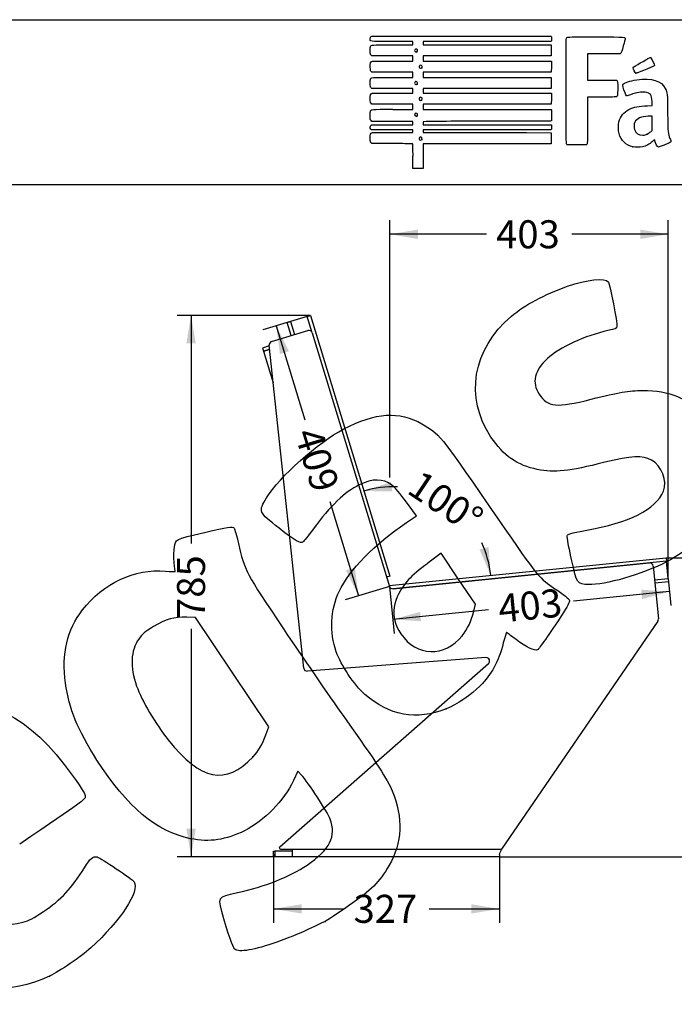
# Model space of a CAD drawing. Units: millimetres. Extents: x 0 to 356, y -13 to 204.
# Drawn here: x 173 to 249, y 90 to 204 of the extents above; entities that cross this region are included whole.
import ezdxf
from ezdxf import colors
from ezdxf.entities.mleader import LeaderData, LeaderLine
from ezdxf.enums import TextEntityAlignment as Align
from ezdxf.math import Vec2, Vec3

# ---------------------------------------------------------------- set-up
doc = ezdxf.new("R2010")
doc.units = ezdxf.units.MM
for name, color, linetype in [('C-1002-M-MARCO_1', 7, 'Continuous'), ('C-1002-M-MARCO_2', 7, 'Continuous'), ('LIST-106_RESPATL', 7, 'Continuous'), ('LIST-106_SEIENT', 7, 'Continuous'), ('PATA-1002_DERECH', 7, 'Continuous'), ('Predeterminado', 7, 'Continuous')]:
    doc.layers.add(name, color=color, linetype=linetype)
doc.styles.add('SEACAD_Arial', font='arial.ttf')
doc.dimstyles.new('ISO', dxfattribs={"dimtxt": 3.25, "dimasz": 3.25, "dimexe": 1.625, "dimexo": 0, "dimgap": 0.8125, "dimtad": 0, "dimlfac": 12.5, "dimtxsty": 'SEACAD_Arial', "dimblk1": '_SE_FILLED', "dimblk2": '_SE_FILLED', "dimsah": 1, "dimcen": 1.625, "dimadec": 1, "dimazin": 0, "dimtfac": 0.5, "dimtmove": 0, "dimatfit": 3, "dimfxl": 1, "dimarcsym": 0})

# ---------------------------------------------------------------- blocks, each defined once
blk = doc.blocks.new('SE1')
at = {"layer": 'C-1002-M-MARCO_1', "color": 7, "linetype": 'Continuous'}
for p, q in [((202.35, 166.08), (201.58, 165.84)), ((201.58, 165.84), (201.69, 165.46)), ((201.69, 165.46), (202.39, 165.67))]:
    blk.add_line(p, q, dxfattribs=at)
at = {"layer": 'C-1002-M-MARCO_2', "color": 7, "linetype": 'Continuous'}
for p, q in [((202.39, 165.67), (201.69, 165.46)), ((201.69, 165.46), (202.8, 161.82))]:
    blk.add_line(p, q, dxfattribs=at)
at = {"layer": 'LIST-106_RESPATL', "color": 7, "linetype": 'Continuous'}
for p, q in [((206.73, 169.51), (204.82, 168.92)), ((206.73, 169.51), (207.11, 169.62)), ((207.31, 167.59), (206.73, 169.51)), ((207.11, 169.62), (216.33, 139.4)), ((204.43, 168.81), (204.82, 168.92)), ((204.9, 167.28), (204.43, 168.81)), ((204.82, 168.92), (205.28, 167.39)), ((216.33, 139.4), (215.95, 139.28))]:
    blk.add_line(p, q, dxfattribs=at)
at = {"layer": 'LIST-106_SEIENT', "color": 7, "linetype": 'Continuous'}
for p, q in [((216.25, 138.29), (248.36, 141.52)), ((248.41, 141.12), (216.7, 137.93)), ((248.36, 141.52), (248.41, 141.12)), ((248.61, 139.13), (248.41, 141.12)), ((247.01, 138.97), (248.61, 139.13)), ((248.65, 138.73), (247.05, 138.57)), ((248.61, 139.13), (248.65, 138.73))]:
    blk.add_line(p, q, dxfattribs=at)
at = {"layer": 'PATA-1002_DERECH', "color": 7, "linetype": 'Continuous'}
for p, q in [((202.62, 166.58), (206.81, 167.86)), ((207.31, 167.59), (216.28, 138.21)), ((206.35, 128.74), (202.34, 166.16)), ((216.7, 137.93), (246.42, 140.92)), ((246.85, 140.56), (247.47, 134.44)), ((247.4, 134.17), (229.27, 107.74)), ((203.56, 108.02), (227.76, 129.25)), ((227.47, 129.95), (206.77, 128.38)), ((202.84, 106.86), (202.84, 107.5)), ((202.84, 107.5), (203, 107.5)), ((205.03, 107.5), (203, 107.5)), ((203, 107.5), (203, 106.86)), ((203.67, 107.74), (205.03, 107.74)), ((205.03, 107.74), (229.27, 107.74)), ((205.03, 106.86), (205.03, 107.74)), ((203, 106.86), (202.84, 106.86)), ((205.03, 106.86), (203, 106.86)), ((229.03, 106.86), (205.03, 106.86)), ((229.03, 107.12), (229.03, 106.86))]:
    blk.add_line(p, q, dxfattribs=at)
for centre, radius, start, end in [((206.93, 167.48), 0.4, 16.9615, 106.9615), ((202.74, 166.2), 0.4, 106.9615, 186.1115), ((246.46, 140.52), 0.4, 5.7423, 95.7423), ((216.66, 138.33), 0.4, 196.9615, 275.7423), ((247.07, 134.4), 0.4, 325.5481, 5.7423), ((227.5, 129.55), 0.4, 311.2535, 94.3251), ((206.74, 128.78), 0.4, 186.1115, 274.3251), ((203.67, 107.9), 0.16, 131.2535, 270), ((223.88, 109.49), 5.67, 335.2794, 342.0393)]:
    blk.add_arc(centre, radius, start, end, dxfattribs=at)
blk = doc.blocks.new('DMBLK127')
at = {"layer": 'Predeterminado', "linetype": 'Continuous'}
for points in [[(206.09, 100.28), (206.09, 101.36), (202.84, 100.82)], [(225.78, 100.28), (229.03, 100.82), (225.78, 101.36)]]:
    blk.add_hatch(color=7, dxfattribs=at).paths.add_polyline_path(points)
at = {"layer": 'Predeterminado', "color": 7, "linetype": 'Continuous'}
for p, q in [((202.84, 107.18), (202.84, 99.2)), ((229.03, 106.86), (229.03, 99.2)), ((202.84, 100.82), (210.98, 100.82)), ((220.89, 100.82), (229.03, 100.82))]:
    blk.add_line(p, q, dxfattribs=at)
at = {"layer": 'Predeterminado', "color": 7, "linetype": 'Continuous', "style": 'SEACAD_Arial'}
blk.add_text('327', height=3.25, dxfattribs=at).set_placement((212.12, 102.45), align=Align.TOP_LEFT)
blk = doc.blocks.new('_SE_FILLED')
at = {"color": 0}
blk.add_line((0, 0), (-1, 0), dxfattribs=at)
blk.add_solid([(0, 0), (-1, -0.1665), (-1, 0.1665), (0, 0)], dxfattribs=at)
blk = doc.blocks.new('DMBLK128')
at = {"layer": 'Predeterminado', "linetype": 'Continuous'}
for points in [[(256.42, 138.27), (255.88, 141.52), (255.34, 138.27)], [(256.42, 110.11), (255.34, 110.11), (255.88, 106.86)]]:
    blk.add_hatch(color=7, dxfattribs=at).paths.add_polyline_path(points)
at = {"layer": 'Predeterminado', "color": 7, "linetype": 'Continuous'}
for p, q in [((248.36, 141.52), (257.51, 141.52)), ((255.88, 141.52), (255.88, 129.14)), ((255.88, 119.24), (255.88, 106.86)), ((229.03, 106.86), (257.51, 106.86))]:
    blk.add_line(p, q, dxfattribs=at)
at = {"layer": 'Predeterminado', "color": 7, "linetype": 'Continuous', "style": 'SEACAD_Arial'}
blk.add_text('433', height=3.25, rotation=90, dxfattribs=at).set_placement((254.26, 120.37), align=Align.TOP_LEFT)
blk = doc.blocks.new('DMBLK129')
at = {"layer": 'Predeterminado', "linetype": 'Continuous'}
for points in [[(245.58, 136.74), (248.76, 137.61), (245.47, 137.82)], [(219.95, 134.17), (219.84, 135.24), (216.66, 134.38)]]:
    blk.add_hatch(color=7, dxfattribs=at).paths.add_polyline_path(points)
at = {"layer": 'Predeterminado', "color": 7, "linetype": 'Continuous'}
for p, q in [((216.28, 138.21), (216.82, 132.76)), ((248.61, 139.13), (248.92, 135.99)), ((248.76, 137.61), (237.64, 136.49)), ((227.78, 135.5), (216.66, 134.38))]:
    blk.add_line(p, q, dxfattribs=at)
at = {"layer": 'Predeterminado', "color": 7, "linetype": 'Continuous', "style": 'SEACAD_Arial'}
blk.add_text('403', height=3.25, rotation=5.7423, dxfattribs=at).set_placement((228.75, 137.23), align=Align.TOP_LEFT)
blk = doc.blocks.new('DMBLK130')
at = {"layer": 'Predeterminado', "linetype": 'Continuous'}
for points in [[(203.59, 165.15), (204.63, 165.47), (203.16, 168.42)], [(211.24, 140.07), (212.7, 137.12), (212.27, 140.39)]]:
    blk.add_hatch(color=7, dxfattribs=at).paths.add_polyline_path(points)
at = {"layer": 'Predeterminado', "color": 7, "linetype": 'Continuous'}
for p, q in [((204.82, 168.92), (201.61, 167.94)), ((203.16, 168.42), (206.49, 157.51)), ((209.38, 148.03), (212.7, 137.12)), ((216.28, 138.21), (211.15, 136.65))]:
    blk.add_line(p, q, dxfattribs=at)
at = {"layer": 'Predeterminado', "color": 7, "linetype": 'Continuous', "style": 'SEACAD_Arial'}
blk.add_text('409', height=3.25, rotation=286.9615, dxfattribs=at).set_placement((208.37, 156.89), align=Align.TOP_LEFT)
blk = doc.blocks.new('DMBLK131')
at = {"layer": 'Predeterminado', "linetype": 'Continuous'}
for points in [[(216.45, 150.29), (213.32, 149.26), (216.62, 149.22)], [(226.72, 142.5), (228.03, 139.47), (227.78, 142.76)]]:
    blk.add_hatch(color=7, dxfattribs=at).paths.add_polyline_path(points)
at = {"layer": 'Predeterminado', "color": 7, "linetype": 'Continuous'}
for start, end in [(87.2612, 106.9615), (5.7423, 25.4426)]:
    blk.add_arc((216.66, 138.33), 11.43, start, end, dxfattribs=at)
at = {"layer": 'Predeterminado', "color": 7, "linetype": 'Continuous', "style": 'SEACAD_Arial'}
blk.add_text('100°', height=3.25, rotation=326.3519, dxfattribs=at).set_placement((219.95, 151.82), align=Align.TOP_LEFT)
blk = doc.blocks.new('DMBLK132')
at = {"layer": 'Predeterminado', "linetype": 'Continuous'}
for points in [[(192.74, 166.37), (193.82, 166.37), (193.28, 169.62)], [(192.74, 110.11), (193.28, 106.86), (193.82, 110.11)]]:
    blk.add_hatch(color=7, dxfattribs=at).paths.add_polyline_path(points)
at = {"layer": 'Predeterminado', "color": 7, "linetype": 'Continuous'}
for p, q in [((207.11, 169.62), (191.65, 169.62)), ((193.28, 169.62), (193.28, 143.19)), ((193.28, 133.29), (193.28, 106.86)), ((205.03, 106.86), (191.65, 106.86))]:
    blk.add_line(p, q, dxfattribs=at)
at = {"layer": 'Predeterminado', "color": 7, "linetype": 'Continuous', "style": 'SEACAD_Arial'}
blk.add_text('785', height=3.25, rotation=90, dxfattribs=at).set_placement((191.65, 134.43), align=Align.TOP_LEFT)
blk = doc.blocks.new('DMBLK133')
at = {"layer": 'Predeterminado', "linetype": 'Continuous'}
for points in [[(219.58, 179.57), (216.33, 179.03), (219.58, 178.48)], [(245.36, 179.57), (245.36, 178.48), (248.61, 179.03)]]:
    blk.add_hatch(color=7, dxfattribs=at).paths.add_polyline_path(points)
at = {"layer": 'Predeterminado', "color": 7, "linetype": 'Continuous'}
for p, q in [((216.33, 150.81), (216.33, 180.65)), ((248.61, 139.13), (248.61, 180.65)), ((227.52, 179.03), (216.33, 179.03)), ((248.61, 179.03), (237.42, 179.03))]:
    blk.add_line(p, q, dxfattribs=at)
at = {"layer": 'Predeterminado', "color": 7, "linetype": 'Continuous', "style": 'SEACAD_Arial'}
blk.add_text('403', height=3.25, dxfattribs=at).set_placement((228.65, 180.65), align=Align.TOP_LEFT)
blk = doc.blocks.new('_DOT')
at = {"color": 0}
blk.add_line((0, 0), (-1, 0), dxfattribs=at)
at = {"color": 0, "const_width": 0.333}
blk.add_lwpolyline([(-0.1665, 0, 1), (0.1665, 0, 1)], format="xyb", close=True, dxfattribs=at)
blk = doc.blocks.new('SE214')
at = {"color": 7, "linetype": 'Continuous'}
for p, q in [((214.25, 189.55), (214.15, 189.64)), ((215.9, 189.54), (214.25, 189.55))]:
    blk.add_line(p, q, dxfattribs=at)
blk = doc.blocks.new('SE213')
blk.add_blockref('SE214', (0, 0))
blk = doc.blocks.new('SE216')
at = {"color": 7, "linetype": 'Continuous'}
for p, q in [((214.16, 191.13), (214.11, 191.21)), ((216.59, 191.13), (214.16, 191.13)), ((219.01, 191.13), (216.59, 191.13)), ((216.69, 190.84), (219.01, 190.84)), ((219.01, 190.98), (219.01, 191.13)), ((219.01, 190.84), (219.01, 190.98))]:
    blk.add_line(p, q, dxfattribs=at)
blk = doc.blocks.new('SE215')
blk.add_blockref('SE216', (0, 0))
blk = doc.blocks.new('SE218')
at = {"color": 7, "linetype": 'Continuous'}
for p, q in [((219.01, 192.09), (218.89, 192.09)), ((219.01, 191.91), (219.01, 192.09)), ((219.01, 191.73), (219.01, 191.91)), ((214.14, 191.65), (214.22, 191.73)), ((214.22, 191.73), (216.62, 191.73)), ((216.62, 191.73), (219.01, 191.73))]:
    blk.add_line(p, q, dxfattribs=at)
blk = doc.blocks.new('SE217')
blk.add_blockref('SE218', (0, 0))
blk = doc.blocks.new('SE220')
at = {"color": 7, "linetype": 'Continuous'}
for p, q in [((214.06, 192.32), (214.06, 192.79)), ((214.15, 192.22), (214.06, 192.32)), ((214.25, 192.11), (214.15, 192.22)), ((216.51, 192.1), (214.25, 192.11))]:
    blk.add_line(p, q, dxfattribs=at)
blk = doc.blocks.new('SE219')
blk.add_blockref('SE220', (0, 0))
blk = doc.blocks.new('SE222')
at = {"color": 7, "linetype": 'Continuous'}
for p, q in [((214.25, 194.11), (214.15, 194.21)), ((216.63, 194.11), (214.25, 194.11)), ((219.01, 194.11), (216.63, 194.11)), ((219.01, 193.81), (219.01, 194.11)), ((216.67, 193.51), (219.01, 193.51)), ((219.01, 193.51), (219.01, 193.81))]:
    blk.add_line(p, q, dxfattribs=at)
blk = doc.blocks.new('SE221')
blk.add_blockref('SE222', (0, 0))
blk = doc.blocks.new('SE224')
at = {"color": 7, "linetype": 'Continuous'}
for p, q in [((214.25, 195.93), (214.15, 196.02)), ((216.63, 195.93), (214.25, 195.93)), ((219.01, 195.93), (216.63, 195.93)), ((216.67, 195.4), (219.01, 195.4)), ((219.01, 195.66), (219.01, 195.93)), ((219.01, 195.4), (219.01, 195.66))]:
    blk.add_line(p, q, dxfattribs=at)
blk = doc.blocks.new('SE223')
blk.add_blockref('SE224', (0, 0))
blk = doc.blocks.new('SE226')
at = {"color": 7, "linetype": 'Continuous'}
for p, q in [((214.26, 197.81), (214.16, 197.89)), ((216.64, 197.81), (214.26, 197.81)), ((219.01, 197.81), (216.64, 197.81)), ((219.01, 197.51), (219.01, 197.81)), ((219.01, 197.22), (219.01, 197.51)), ((216.67, 197.22), (219.01, 197.22))]:
    blk.add_line(p, q, dxfattribs=at)
blk = doc.blocks.new('SE225')
blk.add_blockref('SE226', (0, 0))
blk = doc.blocks.new('SE228')
at = {"color": 7, "linetype": 'Continuous'}
for p, q in [((214.25, 199.7), (214.15, 199.79)), ((216.63, 199.7), (214.25, 199.7)), ((219.01, 199.7), (216.63, 199.7)), ((216.67, 199.1), (219.01, 199.1)), ((219.01, 199.4), (219.01, 199.7)), ((219.01, 199.1), (219.01, 199.4))]:
    blk.add_line(p, q, dxfattribs=at)
blk = doc.blocks.new('SE227')
blk.add_blockref('SE228', (0, 0))
blk = doc.blocks.new('SE230')
at = {"color": 7, "linetype": 'Continuous'}
for p, q in [((219.01, 201.38), (216.57, 201.38)), ((216.67, 200.99), (219.01, 200.99)), ((219.01, 201.18), (219.01, 201.38)), ((219.01, 200.99), (219.01, 201.18))]:
    blk.add_line(p, q, dxfattribs=at)
blk = doc.blocks.new('SE229')
blk.add_blockref('SE230', (0, 0))
blk = doc.blocks.new('SE232')
at = {"color": 7, "linetype": 'Continuous'}
for p, q in [((224.61, 202.01), (235.04, 202.01)), ((235.04, 202.01), (235.06, 201.91))]:
    blk.add_line(p, q, dxfattribs=at)
blk = doc.blocks.new('SE231')
blk.add_blockref('SE232', (0, 0))
blk = doc.blocks.new('SE234')
at = {"color": 7, "linetype": 'Continuous'}
for p, q in [((227.62, 201.38), (220.21, 201.38)), ((220.21, 201.38), (220.21, 201.18)), ((220.21, 201.18), (220.21, 200.99)), ((220.21, 200.99), (227.63, 200.99)), ((235.04, 201.38), (227.62, 201.38)), ((227.63, 200.99), (235.05, 200.99)), ((235.06, 201.49), (235.04, 201.38)), ((235.05, 200.99), (235.05, 200.34)), ((235.05, 200.34), (235.05, 199.7)), ((227.63, 199.7), (220.21, 199.7)), ((220.21, 199.7), (220.21, 199.4)), ((220.21, 199.4), (220.21, 199.1)), ((220.21, 199.1), (227.64, 199.1)), ((235.05, 199.7), (227.63, 199.7)), ((227.64, 199.1), (235.07, 199.1)), ((235.07, 199.1), (235.06, 198.46)), ((227.63, 197.81), (220.21, 197.81)), ((220.21, 197.81), (220.21, 197.51)), ((220.21, 197.51), (220.21, 197.22)), ((235.05, 197.81), (227.63, 197.81)), ((235.06, 198.46), (235.05, 197.81)), ((220.21, 197.22), (227.63, 197.22)), ((227.63, 197.22), (235.05, 197.22)), ((235.05, 197.22), (235.05, 196.57)), ((235.05, 196.57), (235.05, 195.93)), ((227.63, 195.93), (220.21, 195.93)), ((220.21, 195.93), (220.21, 195.66)), ((220.21, 195.66), (220.21, 195.4)), ((220.21, 195.4), (227.64, 195.4)), ((235.05, 195.93), (227.63, 195.93)), ((227.64, 195.4), (235.07, 195.4)), ((235.07, 195.4), (235.06, 194.75)), ((227.63, 194.11), (220.21, 194.11)), ((220.21, 194.11), (220.21, 193.81)), ((235.05, 194.11), (227.63, 194.11)), ((235.06, 194.75), (235.05, 194.11)), ((220.21, 193.81), (220.21, 193.51)), ((220.21, 193.51), (227.62, 193.51)), ((227.62, 193.51), (235.04, 193.51)), ((235.04, 193.51), (235.06, 193.44))]:
    blk.add_line(p, q, dxfattribs=at)
blk = doc.blocks.new('SE233')
blk.add_blockref('SE234', (0, 0))
blk = doc.blocks.new('SE236')
at = {"color": 7, "linetype": 'Continuous'}
for p, q in [((220.56, 192.1), (220.2, 192.08)), ((220.2, 192.08), (220.2, 191.91)), ((220.2, 191.91), (220.2, 191.73)), ((220.2, 191.73), (227.64, 191.72)), ((227.64, 191.72), (235.07, 191.71)), ((235.07, 191.71), (235.08, 191.53))]:
    blk.add_line(p, q, dxfattribs=at)
blk = doc.blocks.new('SE235')
blk.add_blockref('SE236', (0, 0))
blk = doc.blocks.new('SE238')
at = {"color": 7, "linetype": 'Continuous'}
for p, q in [((227.63, 191.13), (220.21, 191.13)), ((220.21, 191.13), (220.21, 190.98)), ((220.21, 190.98), (220.21, 190.84)), ((220.21, 190.84), (223.01, 190.83)), ((235.05, 191.13), (227.63, 191.13)), ((235.07, 191.25), (235.05, 191.13))]:
    blk.add_line(p, q, dxfattribs=at)
blk = doc.blocks.new('SE237')
blk.add_blockref('SE238', (0, 0))
blk = doc.blocks.new('SE240')
at = {"color": 7, "linetype": 'Continuous'}
for p, q in [((232.17, 190.81), (235.05, 190.8)), ((235.05, 190.8), (235.05, 190.16)), ((227.63, 189.51), (220.21, 189.51)), ((220.21, 189.51), (220.21, 188.09)), ((235.05, 189.51), (227.63, 189.51)), ((235.05, 190.16), (235.05, 189.51)), ((219.01, 186.67), (219.01, 188.09)), ((220.21, 188.09), (220.21, 186.67)), ((219.61, 186.67), (219.01, 186.67)), ((220.21, 186.67), (219.61, 186.67))]:
    blk.add_line(p, q, dxfattribs=at)
blk = doc.blocks.new('SE239')
blk.add_blockref('SE240', (0, 0))
blk = doc.blocks.new('SE242')
at = {"color": 7, "linetype": 'Continuous'}
blk.add_point((220.02, 190), dxfattribs=at)
blk = doc.blocks.new('SE241')
blk.add_blockref('SE242', (0, 0))
blk = doc.blocks.new('SE244')
at = {"color": 7, "linetype": 'Continuous'}
blk.add_point((219.5, 192.76), dxfattribs=at)
blk = doc.blocks.new('SE243')
blk.add_blockref('SE244', (0, 0))
blk = doc.blocks.new('SE246')
at = {"color": 7, "linetype": 'Continuous'}
blk.add_point((220, 194.59), dxfattribs=at)
blk = doc.blocks.new('SE245')
blk.add_blockref('SE246', (0, 0))
blk = doc.blocks.new('SE248')
at = {"color": 7, "linetype": 'Continuous'}
blk.add_point((219.5, 196.43), dxfattribs=at)
blk = doc.blocks.new('SE247')
blk.add_blockref('SE248', (0, 0))
blk = doc.blocks.new('SE250')
at = {"color": 7, "linetype": 'Continuous'}
blk.add_point((220.03, 198.31), dxfattribs=at)
blk = doc.blocks.new('SE249')
blk.add_blockref('SE250', (0, 0))
blk = doc.blocks.new('SE252')
at = {"color": 7, "linetype": 'Continuous'}
blk.add_point((219.47, 200.18), dxfattribs=at)
blk = doc.blocks.new('SE251')
blk.add_blockref('SE252', (0, 0))
blk = doc.blocks.new('SE254')
at = {"color": 7, "linetype": 'Continuous'}
for p, q in [((246.76, 193.95), (246.74, 194.37)), ((246.19, 193.93), (246.76, 193.95))]:
    blk.add_line(p, q, dxfattribs=at)
blk = doc.blocks.new('SE253')
blk.add_blockref('SE254', (0, 0))
blk = doc.blocks.new('SE256')
at = {"color": 7, "linetype": 'Continuous'}
blk.add_point((244.52, 189.17), dxfattribs=at)
blk = doc.blocks.new('SE255')
blk.add_blockref('SE256', (0, 0))
blk = doc.blocks.new('SE258')
at = {"color": 7, "linetype": 'Continuous'}
for p, q in [((246.75, 192.73), (246.3, 192.71)), ((246.75, 191.9), (246.75, 192.73)), ((246.75, 191.07), (246.75, 191.9)), ((246.58, 190.92), (246.75, 191.07))]:
    blk.add_line(p, q, dxfattribs=at)
blk = doc.blocks.new('SE257')
blk.add_blockref('SE258', (0, 0))
blk = doc.blocks.new('SE260')
at = {"color": 7, "linetype": 'Continuous'}
blk.add_point((246.17, 190.65), dxfattribs=at)
blk = doc.blocks.new('SE259')
blk.add_blockref('SE260', (0, 0))
blk = doc.blocks.new('SE284')
at = {"color": 7, "linetype": 'Continuous'}
for p, q in [((241.13, 199.94), (239.25, 199.93)), ((239.25, 199.93), (239.25, 198.41)), ((243.02, 199.94), (241.13, 199.94)), ((243.1, 200.03), (243.02, 199.94)), ((239.25, 198.41), (239.25, 196.9)), ((239.25, 196.9), (240.88, 196.9))]:
    blk.add_line(p, q, dxfattribs=at)
blk = doc.blocks.new('SE283')
blk.add_blockref('SE284', (0, 0))
blk = doc.blocks.new('SE286')
at = {"color": 7, "linetype": 'Continuous'}
for p, q in [((240.91, 194.94), (239.25, 194.94)), ((239.25, 194.94), (239.25, 192.28))]:
    blk.add_line(p, q, dxfattribs=at)
blk = doc.blocks.new('SE285')
blk.add_blockref('SE286', (0, 0))
blk = doc.blocks.new('SE288')
at = {"color": 7, "linetype": 'Continuous'}
blk.add_line((236.88, 189.41), (236.88, 189.41), dxfattribs=at)
blk = doc.blocks.new('SE287')
blk.add_blockref('SE288', (0, 0))
blk = doc.blocks.new('SE296')
at = {"color": 7, "linetype": 'Continuous'}
blk.add_point((244.84, 197.7), dxfattribs=at)
blk = doc.blocks.new('SE295')
blk.add_blockref('SE296', (0, 0))
blk = doc.blocks.new('SE298')
at = {"color": 7, "linetype": 'Continuous'}
for p, q in [((205.67, 116.77), (205.16, 115.69)), ((206.08, 116.33), (205.67, 116.77))]:
    blk.add_line(p, q, dxfattribs=at)
blk = doc.blocks.new('SE297')
blk.add_blockref('SE298', (0, 0))
blk = doc.blocks.new('SE300')
at = {"color": 7, "linetype": 'Continuous'}
blk.add_point((208.82, 99.37), dxfattribs=at)
blk = doc.blocks.new('SE299')
blk.add_blockref('SE300', (0, 0))
blk = doc.blocks.new('SE302')
at = {"color": 7, "linetype": 'Continuous'}
for p, q in [((193.78, 134.61), (192.79, 134.63)), ((198.03, 128.27), (193.78, 134.61)), ((202.29, 121.94), (198.03, 128.27)), ((201.95, 120.98), (202.29, 121.94))]:
    blk.add_line(p, q, dxfattribs=at)
blk = doc.blocks.new('SE301')
blk.add_blockref('SE302', (0, 0))
blk = doc.blocks.new('SE304')
at = {"color": 7, "linetype": 'Continuous'}
blk.add_point((200.46, 118.44), dxfattribs=at)
blk = doc.blocks.new('SE303')
blk.add_blockref('SE304', (0, 0))
blk = doc.blocks.new('SE322')
at = {"color": 7, "linetype": 'Continuous'}
blk.add_point((176.85, 93.01), dxfattribs=at)
blk = doc.blocks.new('SE321')
blk.add_blockref('SE322', (0, 0))
blk = doc.blocks.new('SE326')
at = {"color": 7, "linetype": 'Continuous'}
for p, q in [((219.42, 146.38), (218.26, 147.96)), ((218.25, 145.6), (219.42, 146.38))]:
    blk.add_line(p, q, dxfattribs=at)
blk = doc.blocks.new('SE325')
blk.add_blockref('SE326', (0, 0))
blk = doc.blocks.new('SE328')
at = {"color": 7, "linetype": 'Continuous'}
blk.add_point((222.87, 124), dxfattribs=at)
blk = doc.blocks.new('SE327')
blk.add_blockref('SE328', (0, 0))
blk = doc.blocks.new('SE330')
at = {"color": 7, "linetype": 'Continuous'}
for p, q in [((222.29, 142.04), (220.72, 140.88)), ((224.27, 139.09), (222.29, 142.04)), ((226.25, 136.14), (224.27, 139.09)), ((226.05, 135.32), (226.25, 136.14))]:
    blk.add_line(p, q, dxfattribs=at)
blk = doc.blocks.new('SE329')
blk.add_blockref('SE330', (0, 0))
blk = doc.blocks.new('SE332')
at = {"color": 7, "linetype": 'Continuous'}
blk.add_point((224.72, 132.48), dxfattribs=at)
blk = doc.blocks.new('SE331')
blk.add_blockref('SE332', (0, 0))
blk = doc.blocks.new('SE334')
at = {"color": 7, "linetype": 'Continuous'}
blk.add_point((248.49, 141.08), dxfattribs=at)
blk = doc.blocks.new('SE333')
blk.add_blockref('SE334', (0, 0))

msp = doc.modelspace()

# ---------------------------------------------------------------- linework, layer by layer
at = {"color": 7, "linetype": 'Continuous'}
for points in [[(216.5694, 201.38266), (213.77897, 201.38266), (214.05555, 201.34834), (214.05555, 201.69457)], [(214.05555, 201.69457), (214.05555, 201.8345), (214.07139, 201.89442), (214.12167, 201.94471)], [(214.09505, 200.805), (214.17951, 200.99039), (214.11596, 200.98592), (216.66578, 200.98592)], [(214.12167, 201.94471), (214.18752, 202.01055), (214.23188, 202.01083), (224.61462, 202.01083)], [(235.06212, 201.90751), (235.08844, 201.77587), (235.08844, 201.61761), (235.06212, 201.48597)], [(236.80694, 189.50307), (236.7581, 189.59586), (236.75181, 201.6309), (236.80054, 201.75905)], [(236.80054, 201.75905), (236.82272, 201.81738), (236.87152, 201.85279), (236.96407, 201.87771)], [(236.96407, 201.87771), (237.05495, 201.90218), (238.09254, 201.91042), (240.29968, 201.90417)], [(240.29968, 201.90417), (243.78595, 201.89431), (243.6127, 201.90451), (243.6127, 201.70912)], [(243.6127, 201.70912), (243.6127, 201.65674), (243.51712, 201.27693), (243.40031, 200.86509)], [(214.05555, 200.30405), (214.05555, 200.55481), (214.07114, 200.75253), (214.09505, 200.805)], [(214.15219, 199.79315), (214.05566, 199.88968), (214.05555, 199.89027), (214.05555, 200.30405)], [(219.31533, 200.49158), (219.16508, 200.41117), (219.15966, 200.24618), (219.3045, 200.1618)], [(219.3045, 200.1618), (219.38046, 200.11754), (219.38491, 200.11797), (219.47031, 200.17778)], [(219.47031, 200.17778), (219.63385, 200.29233), (219.48943, 200.58476), (219.31533, 200.49158)], [(243.40031, 200.86509), (243.23224, 200.27258), (243.16998, 200.09837), (243.10202, 200.03039)], [(214.06125, 198.40085), (214.04925, 198.87704), (214.08512, 199.01045), (214.24112, 199.06976)], [(214.24112, 199.06976), (214.29128, 199.08883), (215.25629, 199.1014), (216.66957, 199.1014)], [(219.98631, 198.59448), (219.90883, 198.64525), (219.89079, 198.64607), (219.81274, 198.6024)], [(244.61281, 198.43772), (244.99348, 198.67575), (246.47355, 199.5312), (246.50471, 199.5312)], [(246.50471, 199.5312), (246.52684, 199.5312), (246.56795, 199.50517), (246.59607, 199.47334)], [(246.59607, 199.47334), (246.69004, 199.36703), (247.02195, 198.66614), (247.01166, 198.59575)], [(214.16484, 197.89171), (214.0733, 197.97037), (214.07194, 197.97709), (214.06125, 198.40085)], [(219.81274, 198.6024), (219.64396, 198.50799), (219.69574, 198.27486), (219.88549, 198.27486)], [(219.88549, 198.27486), (219.94485, 198.27486), (220.01128, 198.29271), (220.0331, 198.31453)], [(220.0331, 198.31453), (220.10463, 198.38606), (220.08006, 198.53305), (219.98631, 198.59448)], [(244.53842, 198.31576), (244.53842, 198.35817), (244.57099, 198.41157), (244.61281, 198.43772)], [(244.84302, 197.70399), (244.78568, 197.7244), (244.53842, 198.22101), (244.53842, 198.31576)], [(246.10885, 198.16862), (244.98727, 197.71922), (244.89518, 197.68542), (244.84302, 197.70399)], [(247.01166, 198.59575), (247.00323, 198.53803), (246.85076, 198.46589), (246.10885, 198.16862)], [(214.05555, 196.53443), (214.05555, 196.76194), (214.06979, 196.98554), (214.08719, 197.03131)], [(214.15219, 196.02412), (214.05567, 196.12064), (214.05555, 196.1213), (214.05555, 196.53443)], [(214.08719, 197.03131), (214.15923, 197.2208), (214.10487, 197.21688), (216.66578, 197.21688)], [(219.21368, 196.63926), (219.17697, 196.57067), (219.17876, 196.5461), (219.22568, 196.4745)], [(219.46275, 196.70641), (219.36359, 196.77138), (219.27104, 196.74643), (219.21368, 196.63926)], [(219.22568, 196.4745), (219.28564, 196.38299), (219.43347, 196.35937), (219.50411, 196.43002)], [(219.50411, 196.43002), (219.57354, 196.49944), (219.55124, 196.64843), (219.46275, 196.70641)], [(240.87684, 196.90114), (241.7724, 196.90031), (242.54551, 196.88905), (242.59486, 196.87609)], [(242.59486, 196.87609), (242.73703, 196.83878), (242.75894, 196.68696), (242.74703, 195.82187)], [(243.47921, 195.78447), (243.31107, 196.29841), (243.30638, 196.32246), (243.35879, 196.40245)], [(243.35879, 196.40245), (243.48092, 196.58883), (244.20335, 196.82837), (244.95642, 196.93218)], [(244.95642, 196.93218), (246.72368, 197.17578), (247.83196, 196.83765), (248.2694, 195.9214)], [(214.05555, 194.71983), (214.05555, 195.17892), (214.08728, 195.29102), (214.23646, 195.35899)], [(214.23646, 195.35899), (214.30107, 195.38843), (214.92066, 195.39849), (216.66898, 195.39849)], [(242.74703, 195.82187), (242.73666, 195.06895), (242.73584, 195.06135), (242.65851, 194.99878)], [(243.80917, 195.06788), (243.72539, 195.06788), (243.68485, 195.15592), (243.47921, 195.78447)], [(244.24361, 195.20111), (244.03906, 195.12783), (243.84355, 195.06788), (243.80917, 195.06788)], [(245.94184, 195.50001), (245.50917, 195.56019), (244.99181, 195.46913), (244.24361, 195.20111)], [(246.54907, 195.21362), (246.41452, 195.37685), (246.24186, 195.45828), (245.94184, 195.50001)], [(246.74445, 194.37069), (246.72195, 194.87364), (246.67995, 195.05484), (246.54907, 195.21362)], [(248.2694, 195.9214), (248.51714, 195.4025), (248.51671, 195.40707), (248.54115, 193.05111)], [(214.15219, 194.20573), (214.05558, 194.30234), (214.05555, 194.30251), (214.05555, 194.71983)], [(219.74332, 194.83862), (219.69253, 194.74372), (219.70139, 194.67884), (219.77522, 194.60501)], [(220.0331, 194.86289), (219.96849, 194.9275), (219.78255, 194.91192), (219.74332, 194.83862)], [(219.77522, 194.60501), (219.8548, 194.52544), (219.90218, 194.52234), (219.99929, 194.59036)], [(219.99929, 194.59036), (220.08025, 194.64706), (220.09886, 194.79713), (220.0331, 194.86289)], [(242.65851, 194.99878), (242.58399, 194.93849), (242.50503, 194.93563), (240.9145, 194.93563)], [(214.05555, 192.78559), (214.05555, 193.07242), (214.07046, 193.2791), (214.09505, 193.33306)], [(214.09505, 193.33306), (214.17951, 193.51845), (214.11596, 193.51398), (216.66578, 193.51398)], [(219.46866, 193.03269), (219.30666, 193.13884), (219.12371, 192.96027), (219.22932, 192.79909)], [(219.50411, 192.76017), (219.57113, 192.82718), (219.55145, 192.97845), (219.46866, 193.03269)], [(235.06194, 193.43959), (235.08805, 193.34217), (235.08872, 192.24545), (235.06266, 192.17768)], [(242.89703, 192.07488), (243.0523, 192.70408), (243.45333, 193.19922), (244.0425, 193.48914)], [(244.0425, 193.48914), (244.62225, 193.77443), (245.21101, 193.89621), (246.18799, 193.93293)], [(248.54115, 193.05111), (248.56545, 190.70855), (248.56322, 190.73339), (248.80256, 190.13976)], [(218.89082, 192.09307), (218.82263, 192.09347), (217.75021, 192.09719), (216.50766, 192.10133)], [(219.22932, 192.79909), (219.28576, 192.71296), (219.43567, 192.69173), (219.50411, 192.76017)], [(227.97608, 192.12539), (224.08949, 192.12539), (220.75102, 192.11569), (220.55726, 192.10383)], [(235.06266, 192.17768), (235.04445, 192.13022), (234.38932, 192.12539), (227.97608, 192.12539)], [(239.24855, 192.27632), (239.24855, 189.63709), (239.24228, 189.47289), (239.13903, 189.40724)], [(242.91311, 190.6938), (242.82096, 191.03543), (242.81283, 191.73367), (242.89703, 192.07488)], [(244.73131, 192.01706), (244.63174, 191.82412), (244.6087, 191.40293), (244.68512, 191.17285)], [(246.29896, 192.71059), (245.45107, 192.6738), (244.95754, 192.45546), (244.73131, 192.01706)], [(214.10702, 191.20701), (214.02494, 191.3242), (214.04022, 191.55102), (214.1367, 191.64749)], [(214.05555, 190.15731), (214.05555, 190.63255), (214.08962, 190.74069), (214.25785, 190.79933)], [(214.25785, 190.79933), (214.33093, 190.82481), (215.07187, 190.83598), (216.68889, 190.83598)], [(223.007, 190.83185), (224.54809, 190.82957), (226.59006, 190.824), (227.54472, 190.81945)], [(227.54472, 190.81945), (228.49937, 190.8149), (230.57854, 190.80932), (232.16509, 190.80705)], [(235.07719, 191.53436), (235.08342, 191.43659), (235.0791, 191.30641), (235.06759, 191.24507)], [(244.52189, 189.16577), (243.69038, 189.34913), (243.13301, 189.87852), (242.91311, 190.6938)], [(244.68512, 191.17285), (244.83385, 190.72506), (245.18056, 190.49372), (245.66978, 190.51584)], [(245.66978, 190.51584), (245.88304, 190.52547), (245.96457, 190.54705), (246.1657, 190.64707)], [(246.1657, 190.64707), (246.29809, 190.71291), (246.48451, 190.83557), (246.57998, 190.91966)], [(214.15219, 189.64322), (214.05558, 189.73983), (214.05555, 189.74), (214.05555, 190.15731)], [(218.22132, 189.52674), (217.84855, 189.53382), (216.80224, 189.54119), (215.89619, 189.5431)], [(218.95694, 189.51369), (218.92512, 189.51379), (218.59409, 189.51966), (218.22132, 189.52674)], [(219.0148, 188.09186), (219.0148, 189.42371), (219.01115, 189.51352), (218.95694, 189.51369)], [(219.78257, 190.25553), (219.64487, 190.15908), (219.71975, 189.94332), (219.89093, 189.94332)], [(220.01806, 190.24653), (219.95108, 190.32054), (219.87931, 190.32328), (219.78257, 190.25553)], [(219.89093, 189.94332), (219.9338, 189.94332), (219.99224, 189.9667), (220.02082, 189.99527)], [(220.02082, 189.99527), (220.0882, 190.06265), (220.08702, 190.17033), (220.01806, 190.24653)], [(236.88132, 189.40657), (236.86132, 189.41993), (236.82784, 189.46335), (236.80694, 189.50307)], [(246.79207, 189.78185), (246.39819, 189.43413), (246.06712, 189.26071), (245.62259, 189.16922)], [(247.02808, 189.97638), (247.01947, 189.97638), (246.91326, 189.88884), (246.79207, 189.78185)], [(247.06555, 189.86019), (247.05356, 189.92409), (247.0367, 189.97638), (247.02808, 189.97638)], [(247.46948, 189.11677), (247.35814, 189.11677), (247.12426, 189.54721), (247.06555, 189.86019)], [(248.54527, 189.53566), (247.95567, 189.28831), (247.51511, 189.11677), (247.46948, 189.11677)], [(248.91888, 189.74427), (248.9068, 189.70622), (248.77074, 189.63024), (248.54527, 189.53566)], [(248.80256, 190.13976), (248.87752, 189.95382), (248.9294, 189.77743), (248.91888, 189.74427)], [(239.13903, 189.40724), (239.08842, 189.37506), (236.92947, 189.37442), (236.88132, 189.40652)], [(245.62259, 189.16922), (245.31867, 189.10667), (244.79731, 189.10504), (244.52189, 189.16578)], [(236.94618, 173.01089), (239.14235, 173.7941), (241.31451, 174.01476), (241.66681, 173.49043)], [(230.42499, 169.51772), (231.98286, 170.83899), (234.22734, 172.04127), (236.94618, 173.01089)], [(241.66681, 173.49043), (241.85309, 173.21319), (242.72422, 168.69129), (242.65717, 168.34961)], [(228.05713, 155.52112), (224.97637, 160.12658), (225.91854, 165.69568), (230.42499, 169.51772)], [(241.61091, 167.8554), (239.06554, 167.31065), (235.96008, 165.88073), (234.60484, 164.62941)], [(242.65717, 168.34961), (242.60911, 168.10468), (242.47108, 168.03948), (241.61091, 167.8554)], [(234.60484, 164.62941), (233.07439, 163.21632), (232.7521, 161.82551), (233.64659, 160.49423)], [(233.64659, 160.49423), (234.66377, 158.98036), (235.63322, 158.88626), (239.6813, 159.90848)], [(239.6813, 159.90848), (242.90124, 160.72157), (244.02869, 160.91354), (245.63905, 160.92287)], [(245.63905, 160.92287), (248.7584, 160.94094), (250.93628, 160.01642), (252.87727, 157.85017)], [(210.97698, 156.45279), (214.69565, 158.38274), (217.4126, 158.55895), (220.0554, 157.04158)], [(202.04012, 148.48768), (203.4891, 150.87103), (208.04387, 154.93054), (210.97698, 156.45279)], [(220.0554, 157.04158), (222.08963, 155.87363), (222.0687, 155.89924), (227.84082, 147.51238)], [(233.42841, 151.76612), (231.14322, 152.21385), (229.50196, 153.36122), (228.05713, 155.52112)], [(246.66086, 152.856), (245.63291, 153.42753), (244.34172, 153.36449), (241.26356, 152.5925)], [(241.26356, 152.5925), (237.03144, 151.53109), (235.46907, 151.3663), (233.42841, 151.76612)], [(248.05224, 149.25341), (248.53564, 150.41631), (247.84839, 152.19574), (246.66086, 152.856)], [(216.56174, 149.9394), (215.49471, 150.73091), (214.36088, 150.73712), (212.76645, 149.96019)], [(212.76645, 149.96019), (211.08112, 149.13895), (209.45613, 147.57629), (207.43239, 144.83074)], [(218.26269, 147.95724), (217.52673, 148.96299), (216.91145, 149.67998), (216.56174, 149.9394)], [(203.5062, 144.93656), (201.07442, 146.83949), (201.05972, 146.87508), (202.04012, 148.48768)], [(238.98395, 144.6847), (244.18158, 145.60507), (247.15928, 147.10526), (248.05224, 149.25341)], [(227.84082, 147.51238), (233.32434, 139.54487), (233.56733, 139.23439), (235.18107, 138.13363)], [(194.84177, 144.46696), (197.53637, 145.11672), (198.11237, 145.19654), (198.28224, 144.94372)], [(210.45326, 137.61024), (211.66599, 140.15441), (214.54011, 143.09815), (218.25179, 145.59768)], [(191.35106, 142.7156), (191.52751, 143.72887), (191.29304, 143.61124), (194.84177, 144.46696)], [(198.28224, 144.94372), (198.33872, 144.85965), (198.55551, 144.06476), (198.76398, 143.17728)], [(206.26794, 143.35947), (205.93756, 143.13749), (205.44791, 143.4171), (203.5062, 144.93656)], [(207.43239, 144.83074), (206.8791, 144.08011), (206.35509, 143.41803), (206.26794, 143.35947)], [(237.39745, 141.32377), (237.09097, 142.69415), (236.86135, 143.92929), (236.88719, 144.06855)], [(236.88719, 144.06855), (236.92553, 144.27529), (237.31012, 144.3883), (238.98395, 144.6847)], [(191.32438, 140.92463), (191.25786, 141.44343), (191.26986, 142.24936), (191.35106, 142.7156)], [(198.76398, 143.17728), (199.50057, 140.04159), (199.64881, 139.76095), (203.99075, 133.28224)], [(252.02823, 143.51328), (251.40209, 142.92705), (249.31444, 141.48879), (248.48927, 141.07517)], [(191.45145, 139.92572), (191.44808, 139.95633), (191.3909, 140.40584), (191.32438, 140.92463)], [(220.71502, 140.87836), (219.84207, 140.2352), (218.86171, 139.40295), (218.51074, 139.00709)], [(239.35753, 138.4155), (238.05422, 138.45614), (238.03109, 138.49048), (237.39745, 141.32377)], [(248.4893, 141.07519), (245.46816, 139.56084), (241.32507, 138.35413), (239.35753, 138.4155)], [(180.68777, 135.47903), (183.0779, 138.56411), (186.7957, 140.30274), (190.30589, 139.97695)], [(190.30589, 139.97695), (190.93932, 139.91816), (191.45482, 139.89511), (191.45145, 139.92572)], [(218.51074, 139.00709), (216.58102, 136.83061), (216.28013, 134.69445), (217.62197, 132.69738)], [(235.18107, 138.13363), (235.51325, 137.90704), (236.07458, 137.5237), (236.42847, 137.28174)], [(210.11633, 130.61169), (209.32397, 132.88988), (209.44989, 135.50527), (210.45326, 137.61024)], [(236.42847, 137.28174), (236.78235, 137.03979), (237.10595, 136.72526), (237.14758, 136.58279)], [(237.14758, 136.58279), (237.19578, 136.41786), (236.89368, 135.82284), (236.31612, 134.94505)], [(178.72291, 126.98855), (178.2552, 130.40524), (178.89338, 133.16291), (180.68777, 135.47903)], [(224.71963, 132.47869), (225.35395, 133.26858), (225.77559, 134.16867), (226.05056, 135.31985)], [(236.31612, 134.94505), (234.75538, 132.57303), (233.64701, 130.98584), (233.46671, 130.8647)], [(192.79339, 134.63439), (191.31796, 134.67839), (190.35254, 134.4062), (188.9318, 133.54567)], [(188.9318, 133.54567), (187.89097, 132.91524), (187.64455, 132.70806), (187.21257, 132.10023)], [(203.99075, 133.28224), (206.09787, 130.13811), (209.24587, 125.56084), (210.98629, 123.11051)], [(217.62197, 132.69738), (219.39463, 130.05914), (222.69495, 129.95745), (224.71963, 132.47869)], [(229.86807, 132.8688), (229.83808, 132.88331), (229.66698, 132.33495), (229.48786, 131.65028)], [(230.96745, 132.03069), (230.39279, 132.47717), (229.89808, 132.85432), (229.86807, 132.8688)], [(187.21257, 132.10023), (186.27114, 130.77555), (186.18398, 128.85563), (186.96532, 126.65368)], [(229.48786, 131.65028), (228.91058, 129.44371), (228.15139, 128.03921), (226.7819, 126.6443)], [(233.46671, 130.8647), (233.16953, 130.66502), (232.05739, 131.18386), (230.96745, 132.03069)], [(213.42872, 125.69179), (212.20001, 126.78391), (210.64362, 129.0956), (210.11633, 130.61169)], [(182.3692, 118.07078), (180.11849, 121.59867), (179.12966, 124.01705), (178.72291, 126.98855)], [(163.7965, 124.20252), (169.32137, 125.87786), (174.57951, 123.24069), (179.51081, 116.32115)], [(186.96532, 126.65368), (187.56641, 124.95969), (189.17331, 122.22291), (190.63339, 120.40646)], [(222.86919, 123.9975), (219.42062, 122.64171), (216.21252, 123.21748), (213.42872, 125.69179)], [(226.7819, 126.6443), (225.84899, 125.69407), (223.99567, 124.44037), (222.86922, 123.9975)], [(210.98629, 123.11051), (214.91674, 117.57683), (216.03255, 115.86531), (216.59073, 114.51394)], [(190.63339, 120.40646), (194.43461, 115.67747), (197.25092, 115.11506), (200.46321, 118.44346)], [(200.46321, 118.44346), (201.09428, 119.09733), (201.57681, 119.92052), (201.94887, 120.97797)], [(193.23035, 108.95744), (189.30761, 109.73191), (185.82478, 112.65427), (182.3692, 118.07078)], [(179.51081, 116.32115), (180.79149, 114.52413), (181.03158, 114.12592), (181.01443, 113.8271)], [(205.15587, 115.69033), (204.03973, 113.36815), (201.73958, 111.01717), (199.47453, 109.88344)], [(209.41029, 111.23765), (209.09753, 112.06724), (206.83551, 115.5311), (206.08164, 116.33481)], [(216.59073, 114.51394), (217.90025, 111.34353), (217.78612, 108.5087), (216.24288, 105.87376)], [(181.01443, 113.8271), (180.99446, 113.47886), (180.83718, 113.36515), (173.40959, 108.32906)], [(206.74675, 105.90368), (209.38048, 107.67064), (210.16369, 109.23916), (209.41029, 111.23765)], [(199.47453, 109.88344), (197.30914, 108.79959), (195.4365, 108.52189), (193.23035, 108.95744)], [(180.92404, 105.58682), (181.60138, 106.68769), (181.92283, 106.96403), (182.37994, 106.83846)], [(182.37994, 106.83846), (182.82664, 106.71574), (186.45748, 104.28142), (186.67364, 103.95972)], [(176.16996, 100.51119), (178.17007, 101.84675), (179.48976, 103.2557), (180.92404, 105.58682)], [(198.65668, 102.71038), (201.86976, 103.402), (204.65892, 104.50294), (206.74675, 105.90368)], [(216.24288, 105.87376), (215.05742, 103.84969), (214.25957, 103.05145), (211.54055, 101.16914)], [(186.67364, 103.95972), (187.38494, 102.90109), (185.08826, 99.39907), (181.64969, 96.29915)], [(197.09671, 99.65107), (196.31851, 102.29267), (196.26949, 102.19654), (198.65668, 102.71038)], [(173.77577, 99.28416), (174.52739, 99.48213), (174.96383, 99.70581), (176.16996, 100.51119)], [(211.54055, 101.16914), (210.25714, 100.28068), (209.03284, 99.46961), (208.81984, 99.36682)], [(169.15977, 99.86992), (170.69113, 98.98297), (172.0011, 98.81673), (173.77577, 99.28416)], [(198.47845, 96.06512), (198.17651, 96.22531), (197.87672, 97.00328), (197.09671, 99.65107)], [(208.81985, 99.36681), (206.37204, 98.18516), (205.43073, 97.7748), (203.74135, 97.15287)], [(203.74135, 97.15287), (201.04095, 96.15875), (199.06986, 95.75136), (198.47845, 96.06512)], [(181.64969, 96.29915), (180.49201, 95.25549), (178.0833, 93.60634), (176.84931, 93.01253)], [(176.84931, 93.01253), (172.26106, 90.80461), (167.41339, 91.2523), (163.46773, 94.24836)]]:
    msp.add_open_spline(points, degree=3, dxfattribs=at)
at = {"layer": 'Predeterminado', "color": 7, "linetype": 'Continuous'}
for p, q in [((6.32375, 203.9025), (290.66929, 203.9025)), ((290.66929, 184.75666), (6.32375, 184.75666))]:
    msp.add_line(p, q, dxfattribs=at)

# ---------------------------------------------------------------- block references
for name in ['SE229', 'SE233', 'SE231', 'SE227', 'SE251', 'SE283', 'SE225', 'SE249', 'SE295', 'SE247', 'SE223', 'SE221', 'SE245', 'SE285', 'SE253', 'SE219', 'SE217', 'SE243', 'SE235', 'SE257', 'SE215', 'SE239', 'SE237', 'SE259', 'SE213', 'SE241', 'SE287', 'SE255', 'SE325', 'SE329', 'SE333', 'SE301', 'SE331', 'SE327', 'SE303', 'SE297', 'SE299', 'SE321']:
    msp.add_blockref(name, (0, 0))
at = {"layer": 'Predeterminado'}
msp.add_blockref('SE1', (0, 0), dxfattribs=at)

# ---------------------------------------------------------------- dimensions: what is measured, and where the dimension line sits
at = {"layer": 'Predeterminado', "color": 7, "linetype": 'Continuous'}
for base, p1, p2, picture, middle in [((216.33183, 179.0258), (248.60512, 139.128), (216.33183, 139.39861), 'DMBLK133', (232.46847, 179.0258)), ((229.02606, 100.82206), (202.83998, 107.18004), (229.02606, 106.86004), 'DMBLK127', (215.93302, 100.82206))]:
    dim = msp.add_linear_dim(base=base, p1=p1, p2=p2, text='\\A1;<>', dimstyle='ISO', override={"dimdec": 0}, dxfattribs=at)
    dim.commit()
    dim.dimension.update_dxf_attribs({"geometry": picture, "text_midpoint": middle, "dimtype": 160})
for base, p1, p2, angle, picture, middle in [((193.27887, 106.86004), (207.11317, 169.62403), (205.02606, 106.86004), 90, 'DMBLK132', (193.27887, 138.24204)), ((216.66112, 134.37993), (248.40501, 141.11797), (216.27588, 138.2109), 185.7422792, 'DMBLK129', (232.70957, 135.99374)), ((255.88138, 106.86004), (248.36499, 141.51596), (229.02606, 106.86004), 90, 'DMBLK128', (255.88138, 124.188))]:
    dim = msp.add_linear_dim(base=base, p1=p1, p2=p2, angle=angle, text='\\A1;<>', dimstyle='ISO', override={"dimdec": 0}, dxfattribs=at)
    dim.commit()
    dim.dimension.update_dxf_attribs({"geometry": picture, "text_midpoint": middle, "dimtype": 160})
dim = msp.add_linear_dim(base=(203.15952, 168.41818), p1=(206.73057, 169.50734), p2=(216.27588, 138.2109), angle=286.9615447, text='\\A1;<>', dimstyle='ISO', dxfattribs=at)
dim.commit()
dim.dimension.update_dxf_attribs({"geometry": 'DMBLK130', "text_midpoint": (207.93218, 152.76996), "dimtype": 161})
dim = msp.add_angular_dim_2l(base=(222.99155, 147.8423), line1=((216.65848, 138.3276), (207.11317, 169.62403)), line2=((216.65848, 138.3276), (248.36499, 141.51596)), text='\\A1;<>', dimstyle='ISO', override={"dimadec": 0, "dimtolj": 1}, dxfattribs=at)
dim.commit()
dim.dimension.update_dxf_attribs({"geometry": 'DMBLK131', "text_midpoint": (222.99155, 147.8423), "dimtype": 162})

# ---------------------------------------------------------------- leaders
ml = msp.add_multileader_mtext('Standard', dxfattribs=at)
ml.set_content('{\\pxsm0.9;\\fCalibri|b0||i0||c0|p34;\\W1.;Documento no contractual - Document no contractual - Non-contractual document - Non-contractual document - Documento não contratual\\P}', color=256)
ml.set_leader_properties()
ml.set_arrow_properties(name='DOT')
ml.build(insert=Vec2(0, 0))
ml.multileader.update_dxf_attribs({"leader_type": 0, "has_text_frame": 1, "dogleg_length": 0, "arrow_head_size": 1.8})
ctx = ml.context
ctx.base_point, ctx.char_height, ctx.arrow_head_size, ctx.plane_x_axis, ctx.plane_y_axis = Vec3(306.22662, 35.13378), 1.8, 1.8, Vec3(0, 1), Vec3(-1, 0)
notes = []
notes.append((ctx, [(0, (0, 0, 0), (0, 0), (1, 0), 1, [])]))
ctx.mtext.insert, ctx.mtext.text_direction, ctx.mtext.rotation = Vec3(305.32662, 37.13378), Vec3(0, 1), 1.570796327
for ctx, leaders in notes:
    for number, flags, end, landing, length, lines in leaders:
        leader = LeaderData()
        leader.index, (leader.has_last_leader_line, leader.has_dogleg_vector, leader.attachment_direction) = number, flags
        leader.last_leader_point, leader.dogleg_vector, leader.dogleg_length = Vec3(end), Vec3(landing), length
        for number, points, colour, breaks in lines:
            line = LeaderLine()
            line.index, line.vertices, line.color, line.breaks = number, Vec3.list(points), colors.encode_raw_color(colour), breaks
            leader.lines.append(line)
        ctx.leaders.append(leader)

doc.saveas('drawing.dxf')
